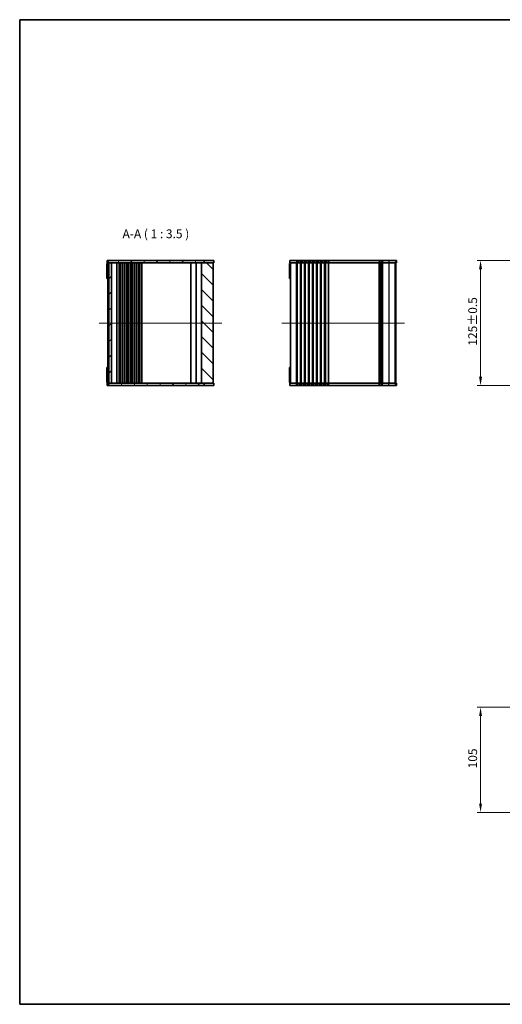
# Model space of a CAD drawing. Units: millimetres. Extents: x 0 to 4732, y 0 to 984.
# Drawn here: x 792 to 1274, y 0 to 984 of the extents above; entities that cross this region are included whole.
import ezdxf

# ---------------------------------------------------------------- set-up
doc = ezdxf.new("R2010")
doc.units = ezdxf.units.MM
doc.header["$LTSCALE"] = 2
doc.layers.get('Defpoints').update_dxf_attribs({"lineweight": 25})
for name, color, linetype, lineweight in [('Border (ISO)', 7, 'Continuous', 35), ('Centerline (ISO)', 131, 'Continuous', 18), ('Dimension (ISO)', 7, 'Continuous', 18), ('Dimension (ISO) @ 1', 7, 'Continuous', 18), ('Hatch (ISO)', 1, 'Continuous', 18), ('Symbol (ISO)', 7, 'Continuous', 18), ('Visible (ISO)', 7, 'Continuous', 35), ('Visible Narrow (ISO)', 7, 'Continuous', 25)]:
    doc.layers.add(name, color=color, linetype=linetype, lineweight=lineweight)
doc.styles.add('Note Text (TK)', font='MS PGothic.ttf')
doc.dimstyles.new('Default - Method 1b (TK)', dxfattribs={"dimscale": 2, "dimtxt": 2.5, "dimasz": 2.5, "dimexe": 1, "dimexo": 1.5, "dimgap": 1, "dimtad": 1, "dimrnd": 1e-08, "dimdsep": 46, "dimtxsty": 'Note Text (TK)', "dimcen": 0.09, "dimdle": 5, "dimclrd": 100, "dimclre": 100, "dimclrt": 7, "dimadec": 1, "dimazin": 1, "dimtfac": 1, "dimtmove": 0, "dimatfit": 3, "dimfxl": 1, "dimtolj": 1, "dimlwd": -1, "dimlwe": -1, "dimarcsym": 0})

# ---------------------------------------------------------------- blocks, each defined once
blk = doc.blocks.new('図面枠 tk図枠')
at = {"layer": 'Border (ISO)'}
for p, q in [((14.5, 289), (405.5, 289)), ((14.5, 289), (14.5, 8)), ((405.5, 289), (405.5, 8)), ((14.5, 8), (405.5, 8))]:
    blk.add_line(p, q, dxfattribs=at)
blk = doc.blocks.new('*D26')
at = {"layer": 'Defpoints', "color": 0}
for p in [(1343.04, 743.02), (1252.04, 618.02), (1343.04, 618.02)]:
    blk.add_point(p, dxfattribs=at)
at = {"layer": 'Dimension (ISO)', "color": 100}
for p, q in [((1337.79, 743.02), (1248.54, 743.02)), ((1252.04, 734.27), (1252.04, 626.77)), ((1337.79, 618.02), (1248.54, 618.02))]:
    blk.add_line(p, q, dxfattribs=at)
for points in [[(1250.58, 734.27), (1253.49, 734.27), (1252.04, 743.02)], [(1250.58, 626.77), (1253.49, 626.77), (1252.04, 618.02)]]:
    blk.add_solid(points, dxfattribs=at)
at = {"layer": 'Dimension (ISO)', "color": 7, "insert": (1244.16, 657.94), "char_height": 8.75, "attachment_point": 4, "rotation": 90, "style": 'Note Text (TK)'}
blk.add_mtext('\\A1;125±0.5', dxfattribs=at)
blk = doc.blocks.new('*D29')
at = {"layer": 'Defpoints', "color": 0}
for p in [(1361.34, 296.72), (1252.04, 191.72), (1349.79, 191.72)]:
    blk.add_point(p, dxfattribs=at)
at = {"layer": 'Dimension (ISO)', "color": 100}
for p, q in [((1356.09, 296.72), (1248.54, 296.72)), ((1252.04, 287.97), (1252.04, 200.47)), ((1344.54, 191.72), (1248.54, 191.72))]:
    blk.add_line(p, q, dxfattribs=at)
for points in [[(1250.58, 287.97), (1253.49, 287.97), (1252.04, 296.72)], [(1250.58, 200.47), (1253.49, 200.47), (1252.04, 191.72)]]:
    blk.add_solid(points, dxfattribs=at)
at = {"layer": 'Dimension (ISO)', "color": 7, "insert": (1244.16, 235.67), "char_height": 8.75, "attachment_point": 4, "rotation": 90, "style": 'Note Text (TK)'}
blk.add_mtext('\\A1;105', dxfattribs=at)

msp = doc.modelspace()

# ---------------------------------------------------------------- hatches: boundary and pattern name
at = {"layer": 'Hatch (ISO)'}
h = msp.add_hatch(dxfattribs=at)
h.set_pattern_fill('ANSI31', color=256, scale=88.9, angle=14.9999778, style=0)
h.set_pattern_definition([(60, (741.25, -28), (-9.6237, 5.55625), [])])
h.paths.add_polyline_path([(976.2192, 740.5157), (976.2192, 743.0157), (880.3658, 743.0157), (880.3658, 740.5157), (881.1158, 740.5157), (883.6158, 740.5157), (973.4658, 740.5157)])
h = msp.add_hatch(dxfattribs=at)
h.set_pattern_fill('ANSI31', color=256, scale=88.9, style=0)
h.set_pattern_definition([(45, (741.25, -28), (-7.85772, 7.85772), [])])
h.paths.add_polyline_path([(883.6158, 620.5157), (883.6158, 740.5157), (881.1158, 740.5157), (881.1158, 620.5157)])
h = msp.add_hatch(dxfattribs=at)
h.set_pattern_fill('ANSI31', color=256, scale=88.9, angle=90.0002105, style=0)
h.set_pattern_definition([(135.0002, (741.25, -28), (-7.8577, -7.85775), [])])
h.paths.add_polyline_path([(973.4658, 740.5157), (973.4658, 620.5157), (976.2192, 620.5157), (985.1158, 620.5157), (985.1158, 740.5157), (976.2192, 740.5157)])
h = msp.add_hatch(dxfattribs=at)
h.set_pattern_fill('ANSI31', color=256, scale=88.9, angle=75.0001754, style=0)
h.set_pattern_definition([(120.0002, (741.25, -28), (-9.62369, -5.55628), [])])
h.paths.add_polyline_path([(976.2192, 618.0157), (976.2192, 620.5157), (973.4658, 620.5157), (883.6158, 620.5157), (881.1158, 620.5157), (880.3658, 620.5157), (880.3658, 618.0157)])

# ---------------------------------------------------------------- linework, layer by layer
at = {"layer": 'Centerline (ISO)', "linetype": 'Continuous'}
for p, q in [((871.3658, 680.5157), (993.8658, 680.5157)), ((1053.5618, 680.5157), (1176.0618, 680.5157))]:
    msp.add_line(p, q, dxfattribs=at)
at = {"layer": 'Visible (ISO)'}
for p, q in [((879.3722, 740.0157), (879.1158, 740.0157)), ((879.1158, 740.0157), (879.1158, 724.9157)), ((879.3658, 743.0157), (880.3658, 743.0157)), ((879.3658, 743.0157), (879.3658, 740.5157)), ((879.3658, 740.5157), (880.3658, 740.5157)), ((879.3722, 740.0157), (879.3722, 724.9157)), ((879.3722, 740.0157), (880.6158, 740.0157)), ((880.1158, 740.0157), (880.1158, 740.5157)), ((976.2192, 743.0157), (880.3658, 743.0157)), ((880.3658, 743.0157), (880.3658, 740.5157)), ((880.3658, 740.5157), (976.2192, 740.5157)), ((880.6158, 740.5157), (880.6158, 724.4157)), ((883.6158, 740.5157), (881.1158, 740.5157)), ((881.1158, 740.5157), (881.1158, 620.5157)), ((883.6158, 620.5157), (883.6158, 740.5157)), ((888.9158, 620.5157), (888.9158, 740.5157)), ((889.1158, 620.5157), (889.1158, 740.5157)), ((891.2158, 620.5157), (891.2158, 740.5157)), ((893.0158, 620.5157), (893.0158, 740.5157)), ((895.0158, 620.5157), (895.0158, 740.5157)), ((896.8158, 620.5157), (896.8158, 740.5157)), ((898.8158, 620.5157), (898.8158, 740.5157)), ((900.6158, 620.5157), (900.6158, 740.5157)), ((902.6158, 620.5157), (902.6158, 740.5157)), ((904.4158, 620.5157), (904.4158, 740.5157)), ((906.4158, 620.5157), (906.4158, 740.5157)), ((908.2158, 620.5157), (908.2158, 740.5157)), ((910.2158, 620.5157), (910.2158, 740.5157)), ((912.0158, 620.5157), (912.0158, 740.5157)), ((914.0158, 620.5157), (914.0158, 740.5157)), ((962.8158, 620.5157), (962.8158, 740.5157)), ((968.1658, 740.5157), (968.1658, 620.5157)), ((973.4658, 740.5157), (973.4658, 620.5157)), ((985.1158, 740.5157), (973.4658, 740.5157)), ((976.2192, 740.5157), (976.2192, 743.0157)), ((976.5982, 743.0157), (976.2192, 743.0157)), ((984.9177, 743.0157), (976.5982, 743.0157)), ((984.9177, 743.0157), (985.8653, 743.0157)), ((985.1158, 620.5157), (985.1158, 740.5157)), ((985.1158, 740.5157), (985.8653, 740.5157)), ((985.8653, 743.0157), (985.8653, 740.5157)), ((1061.5682, 740.0157), (1061.3118, 740.0157)), ((1061.3118, 740.0157), (1061.3118, 724.9157)), ((1061.5618, 743.0157), (1061.5618, 740.5157)), ((1061.5618, 743.0157), (1068.3118, 743.0157)), ((1061.5618, 740.5157), (1068.3118, 740.5157)), ((1061.5682, 740.0157), (1061.5682, 724.9157)), ((1061.5682, 740.0157), (1062.3118, 740.0157)), ((1062.3118, 620.5157), (1062.3118, 740.5157)), ((1069.0768, 743.0157), (1068.3118, 743.0157)), ((1069.0768, 740.5157), (1068.3118, 740.5157)), ((1069.0768, 743.0157), (1069.9443, 743.0157)), ((1069.0768, 740.5157), (1069.9443, 740.5157)), ((1071.6793, 743.0157), (1069.9443, 743.0157)), ((1071.6793, 740.5157), (1069.9443, 740.5157)), ((1071.6793, 743.0157), (1072.5467, 743.0157)), ((1071.6793, 740.5157), (1072.5467, 740.5157)), ((1073.0768, 743.0157), (1072.5467, 743.0157)), ((1073.0768, 740.5157), (1072.5467, 740.5157)), ((1073.0768, 743.0157), (1073.9443, 743.0157)), ((1073.0768, 740.5157), (1073.9443, 740.5157)), ((1075.6793, 743.0157), (1073.9443, 743.0157)), ((1075.6793, 740.5157), (1073.9443, 740.5157)), ((1075.6793, 743.0157), (1076.5467, 743.0157)), ((1075.6793, 740.5157), (1076.5467, 740.5157)), ((1077.0768, 743.0157), (1076.5467, 743.0157)), ((1077.0768, 740.5157), (1076.5467, 740.5157)), ((1077.0768, 743.0157), (1077.9443, 743.0157)), ((1077.0768, 740.5157), (1077.9443, 740.5157)), ((1079.6793, 743.0157), (1077.9443, 743.0157)), ((1079.6793, 740.5157), (1077.9443, 740.5157)), ((1079.6793, 743.0157), (1080.5467, 743.0157)), ((1079.6793, 740.5157), (1080.5467, 740.5157)), ((1081.0768, 743.0157), (1080.5467, 743.0157)), ((1081.0768, 740.5157), (1080.5467, 740.5157)), ((1081.0768, 743.0157), (1081.9443, 743.0157)), ((1081.0768, 740.5157), (1081.9443, 740.5157)), ((1083.6793, 743.0157), (1081.9443, 743.0157)), ((1083.6793, 740.5157), (1081.9443, 740.5157)), ((1083.6793, 743.0157), (1084.5467, 743.0157)), ((1083.6793, 740.5157), (1084.5467, 740.5157)), ((1085.0768, 743.0157), (1084.5467, 743.0157)), ((1085.0768, 740.5157), (1084.5467, 740.5157)), ((1085.0768, 743.0157), (1085.9443, 743.0157)), ((1085.0768, 740.5157), (1085.9443, 740.5157)), ((1087.6793, 743.0157), (1085.9443, 743.0157)), ((1087.6793, 740.5157), (1085.9443, 740.5157)), ((1087.6793, 743.0157), (1088.5467, 743.0157)), ((1087.6793, 740.5157), (1088.5467, 740.5157)), ((1089.0768, 743.0157), (1088.5467, 743.0157)), ((1089.0768, 740.5157), (1088.5467, 740.5157)), ((1089.0768, 743.0157), (1089.9443, 743.0157)), ((1089.0768, 740.5157), (1089.9443, 740.5157)), ((1091.6793, 743.0157), (1089.9443, 743.0157)), ((1091.6793, 740.5157), (1089.9443, 740.5157)), ((1091.6793, 743.0157), (1092.5467, 743.0157)), ((1091.6793, 740.5157), (1092.5467, 740.5157)), ((1093.0768, 743.0157), (1092.5467, 743.0157)), ((1093.0768, 740.5157), (1092.5467, 740.5157)), ((1093.0768, 743.0157), (1093.9443, 743.0157)), ((1093.0768, 740.5157), (1093.9443, 740.5157)), ((1095.6793, 743.0157), (1093.9443, 743.0157)), ((1095.6793, 740.5157), (1093.9443, 740.5157)), ((1095.6793, 743.0157), (1096.5467, 743.0157)), ((1095.6793, 740.5157), (1096.5467, 740.5157)), ((1097.0768, 743.0157), (1096.5467, 743.0157)), ((1097.0768, 740.5157), (1096.5467, 740.5157)), ((1097.0768, 743.0157), (1097.9443, 743.0157)), ((1097.0768, 740.5157), (1097.9443, 740.5157)), ((1099.6793, 743.0157), (1097.9443, 743.0157)), ((1099.6793, 740.5157), (1097.9443, 740.5157)), ((1099.6793, 743.0157), (1100.5467, 743.0157)), ((1099.6793, 740.5157), (1100.5467, 740.5157)), ((1150.6595, 743.0157), (1100.5467, 743.0157)), ((1150.6595, 740.5157), (1100.5467, 740.5157)), ((1150.6595, 743.0157), (1151.4138, 743.0157)), ((1150.6595, 740.5157), (1151.4138, 740.5157)), ((1153.1793, 743.0157), (1151.4138, 743.0157)), ((1153.1793, 740.5157), (1151.4138, 740.5157)), ((1152.3118, 620.5157), (1152.3118, 740.5157)), ((1152.3118, 740.5157), (1152.3118, 620.5157)), ((1153.1793, 743.0157), (1154.0467, 743.0157)), ((1153.1793, 740.5157), (1154.0467, 740.5157)), ((1160.4742, 743.0157), (1154.0467, 743.0157)), ((1160.4742, 740.5157), (1154.0467, 740.5157)), ((1160.4742, 743.0157), (1167.1852, 743.0157)), ((1160.4742, 740.5157), (1167.1852, 740.5157)), ((1168.054, 743.0157), (1167.1852, 743.0157)), ((1168.054, 740.5157), (1167.1852, 740.5157)), ((1167.3113, 740.5157), (1167.3113, 620.5157)), ((1167.3118, 740.5157), (1167.3118, 620.5157)), ((1168.054, 743.0157), (1168.0613, 743.0157)), ((1168.054, 740.5157), (1168.0613, 740.5157)), ((1168.0613, 743.0157), (1168.0613, 740.5157)), ((879.1158, 724.9157), (879.3722, 724.9157)), ((880.6158, 724.9157), (879.3722, 724.9157)), ((880.1158, 636.1157), (880.1158, 724.9157)), ((880.6158, 724.4157), (881.1158, 724.4157)), ((1061.3118, 724.9157), (1061.5682, 724.9157)), ((1062.3118, 724.9157), (1061.5682, 724.9157)), ((879.3722, 636.1157), (879.1158, 636.1157)), ((879.1158, 636.1157), (879.1158, 621.0157)), ((879.3722, 636.1157), (879.3722, 621.0157)), ((879.3722, 636.1157), (880.6158, 636.1157)), ((880.6158, 636.6157), (880.6158, 620.5157)), ((880.6158, 636.6157), (881.1158, 636.6157)), ((1061.5682, 636.1157), (1061.3118, 636.1157)), ((1061.3118, 636.1157), (1061.3118, 621.0157)), ((1061.5682, 636.1157), (1061.5682, 621.0157)), ((1061.5682, 636.1157), (1062.3118, 636.1157)), ((879.1158, 621.0157), (879.3722, 621.0157)), ((880.3658, 620.5157), (879.3658, 620.5157)), ((879.3658, 618.0157), (879.3658, 620.5157)), ((880.6158, 621.0157), (879.3722, 621.0157)), ((880.1158, 620.5157), (880.1158, 621.0157)), ((976.2192, 620.5157), (880.3658, 620.5157)), ((880.3658, 620.5157), (880.3658, 618.0157)), ((881.1158, 620.5157), (883.6158, 620.5157)), ((973.4658, 620.5157), (985.1158, 620.5157)), ((976.2192, 618.0157), (976.2192, 620.5157)), ((985.8653, 620.5157), (985.1158, 620.5157)), ((985.8653, 618.0157), (985.8653, 620.5157)), ((1061.3118, 621.0157), (1061.5682, 621.0157)), ((1068.3118, 620.5157), (1061.5618, 620.5157)), ((1061.5618, 618.0157), (1061.5618, 620.5157)), ((1062.3118, 621.0157), (1061.5682, 621.0157)), ((1068.3118, 620.5157), (1069.0768, 620.5157)), ((1069.9443, 620.5157), (1069.0768, 620.5157)), ((1069.9443, 620.5157), (1071.6793, 620.5157)), ((1072.5467, 620.5157), (1071.6793, 620.5157)), ((1072.5467, 620.5157), (1073.0768, 620.5157)), ((1073.9443, 620.5157), (1073.0768, 620.5157)), ((1073.9443, 620.5157), (1075.6793, 620.5157)), ((1076.5467, 620.5157), (1075.6793, 620.5157)), ((1076.5467, 620.5157), (1077.0768, 620.5157)), ((1077.9443, 620.5157), (1077.0768, 620.5157)), ((1077.9443, 620.5157), (1079.6793, 620.5157)), ((1080.5467, 620.5157), (1079.6793, 620.5157)), ((1080.5467, 620.5157), (1081.0768, 620.5157)), ((1081.9443, 620.5157), (1081.0768, 620.5157)), ((1081.9443, 620.5157), (1083.6793, 620.5157)), ((1084.5467, 620.5157), (1083.6793, 620.5157)), ((1084.5467, 620.5157), (1085.0768, 620.5157)), ((1085.9443, 620.5157), (1085.0768, 620.5157)), ((1085.9443, 620.5157), (1087.6793, 620.5157)), ((1088.5467, 620.5157), (1087.6793, 620.5157)), ((1088.5467, 620.5157), (1089.0768, 620.5157)), ((1089.9443, 620.5157), (1089.0768, 620.5157)), ((1089.9443, 620.5157), (1091.6793, 620.5157)), ((1092.5467, 620.5157), (1091.6793, 620.5157)), ((1092.5467, 620.5157), (1093.0768, 620.5157)), ((1093.9443, 620.5157), (1093.0768, 620.5157)), ((1093.9443, 620.5157), (1095.6793, 620.5157)), ((1096.5467, 620.5157), (1095.6793, 620.5157)), ((1096.5467, 620.5157), (1097.0768, 620.5157)), ((1097.9443, 620.5157), (1097.0768, 620.5157)), ((1097.9443, 620.5157), (1099.6793, 620.5157)), ((1100.5467, 620.5157), (1099.6793, 620.5157)), ((1100.5467, 620.5157), (1150.6595, 620.5157)), ((1151.4138, 620.5157), (1150.6595, 620.5157)), ((1151.4138, 620.5157), (1153.1793, 620.5157)), ((1154.0467, 620.5157), (1153.1793, 620.5157)), ((1154.0467, 620.5157), (1160.4742, 620.5157)), ((1167.1852, 620.5157), (1160.4742, 620.5157)), ((1167.1852, 620.5157), (1168.054, 620.5157)), ((1168.0613, 620.5157), (1168.054, 620.5157)), ((1168.0613, 618.0157), (1168.0613, 620.5157)), ((880.3658, 618.0157), (879.3658, 618.0157)), ((880.3658, 618.0157), (976.2192, 618.0157)), ((976.2192, 618.0157), (976.5982, 618.0157)), ((976.5982, 618.0157), (984.9177, 618.0157)), ((985.8653, 618.0157), (984.9177, 618.0157)), ((1068.3118, 618.0157), (1061.5618, 618.0157)), ((1068.3118, 618.0157), (1069.0768, 618.0157)), ((1069.9443, 618.0157), (1069.0768, 618.0157)), ((1069.9443, 618.0157), (1071.6793, 618.0157)), ((1072.5467, 618.0157), (1071.6793, 618.0157)), ((1072.5467, 618.0157), (1073.0768, 618.0157)), ((1073.9443, 618.0157), (1073.0768, 618.0157)), ((1073.9443, 618.0157), (1075.6793, 618.0157)), ((1076.5467, 618.0157), (1075.6793, 618.0157)), ((1076.5467, 618.0157), (1077.0768, 618.0157)), ((1077.9443, 618.0157), (1077.0768, 618.0157)), ((1077.9443, 618.0157), (1079.6793, 618.0157)), ((1080.5467, 618.0157), (1079.6793, 618.0157)), ((1080.5467, 618.0157), (1081.0768, 618.0157)), ((1081.9443, 618.0157), (1081.0768, 618.0157)), ((1081.9443, 618.0157), (1083.6793, 618.0157)), ((1084.5467, 618.0157), (1083.6793, 618.0157)), ((1084.5467, 618.0157), (1085.0768, 618.0157)), ((1085.9443, 618.0157), (1085.0768, 618.0157)), ((1085.9443, 618.0157), (1087.6793, 618.0157)), ((1088.5467, 618.0157), (1087.6793, 618.0157)), ((1088.5467, 618.0157), (1089.0768, 618.0157)), ((1089.9443, 618.0157), (1089.0768, 618.0157)), ((1089.9443, 618.0157), (1091.6793, 618.0157)), ((1092.5467, 618.0157), (1091.6793, 618.0157)), ((1092.5467, 618.0157), (1093.0768, 618.0157)), ((1093.9443, 618.0157), (1093.0768, 618.0157)), ((1093.9443, 618.0157), (1095.6793, 618.0157)), ((1096.5467, 618.0157), (1095.6793, 618.0157)), ((1096.5467, 618.0157), (1097.0768, 618.0157)), ((1097.9443, 618.0157), (1097.0768, 618.0157)), ((1097.9443, 618.0157), (1099.6793, 618.0157)), ((1100.5467, 618.0157), (1099.6793, 618.0157)), ((1100.5467, 618.0157), (1150.6595, 618.0157)), ((1151.4138, 618.0157), (1150.6595, 618.0157)), ((1151.4138, 618.0157), (1153.1793, 618.0157)), ((1154.0467, 618.0157), (1153.1793, 618.0157)), ((1154.0467, 618.0157), (1160.4742, 618.0157)), ((1167.1852, 618.0157), (1160.4742, 618.0157)), ((1167.1852, 618.0157), (1168.054, 618.0157)), ((1168.0613, 618.0157), (1168.054, 618.0157))]:
    msp.add_line(p, q, dxfattribs=at)
at = {"layer": 'Visible Narrow (ISO)'}
for p, q in [((1068.3118, 743.0157), (1068.3118, 740.5157)), ((1068.3118, 620.5157), (1068.3118, 740.5157)), ((1069.0768, 743.0157), (1069.0768, 740.5157)), ((1069.0768, 620.5157), (1069.0768, 740.5157)), ((1069.4238, 620.5157), (1069.4238, 740.5157)), ((1069.9443, 743.0157), (1069.9443, 740.5157)), ((1071.6793, 743.0157), (1071.6793, 740.5157)), ((1072.1997, 620.5157), (1072.1997, 740.5157)), ((1072.5467, 743.0157), (1072.5467, 740.5157)), ((1072.5467, 620.5157), (1072.5467, 740.5157)), ((1073.0768, 743.0157), (1073.0768, 740.5157)), ((1073.0768, 620.5157), (1073.0768, 740.5157)), ((1073.4238, 620.5157), (1073.4238, 740.5157)), ((1073.9443, 743.0157), (1073.9443, 740.5157)), ((1075.6793, 743.0157), (1075.6793, 740.5157)), ((1076.1997, 620.5157), (1076.1997, 740.5157)), ((1076.5467, 743.0157), (1076.5467, 740.5157)), ((1076.5467, 620.5157), (1076.5467, 740.5157)), ((1077.0768, 743.0157), (1077.0768, 740.5157)), ((1077.0768, 620.5157), (1077.0768, 740.5157)), ((1077.4238, 620.5157), (1077.4238, 740.5157)), ((1077.9443, 743.0157), (1077.9443, 740.5157)), ((1079.6793, 743.0157), (1079.6793, 740.5157)), ((1080.1997, 620.5157), (1080.1997, 740.5157)), ((1080.5467, 743.0157), (1080.5467, 740.5157)), ((1080.5467, 620.5157), (1080.5467, 740.5157)), ((1081.0768, 743.0157), (1081.0768, 740.5157)), ((1081.0768, 620.5157), (1081.0768, 740.5157)), ((1081.4238, 620.5157), (1081.4238, 740.5157)), ((1081.9443, 743.0157), (1081.9443, 740.5157)), ((1083.6793, 743.0157), (1083.6793, 740.5157)), ((1084.1997, 620.5157), (1084.1997, 740.5157)), ((1084.5467, 743.0157), (1084.5467, 740.5157)), ((1084.5467, 620.5157), (1084.5467, 740.5157)), ((1085.0768, 743.0157), (1085.0768, 740.5157)), ((1085.0768, 620.5157), (1085.0768, 740.5157)), ((1085.4238, 620.5157), (1085.4238, 740.5157)), ((1085.9443, 743.0157), (1085.9443, 740.5157)), ((1087.6793, 743.0157), (1087.6793, 740.5157)), ((1088.1997, 620.5157), (1088.1997, 740.5157)), ((1088.5467, 743.0157), (1088.5467, 740.5157)), ((1088.5467, 620.5157), (1088.5467, 740.5157)), ((1089.0768, 743.0157), (1089.0768, 740.5157)), ((1089.0768, 620.5157), (1089.0768, 740.5157)), ((1089.4238, 620.5157), (1089.4238, 740.5157)), ((1089.9443, 743.0157), (1089.9443, 740.5157)), ((1091.6793, 743.0157), (1091.6793, 740.5157)), ((1092.1997, 620.5157), (1092.1997, 740.5157)), ((1092.5467, 743.0157), (1092.5467, 740.5157)), ((1092.5467, 620.5157), (1092.5467, 740.5157)), ((1093.0768, 743.0157), (1093.0768, 740.5157)), ((1093.0768, 620.5157), (1093.0768, 740.5157)), ((1093.4238, 620.5157), (1093.4238, 740.5157)), ((1093.9443, 743.0157), (1093.9443, 740.5157)), ((1095.6793, 743.0157), (1095.6793, 740.5157)), ((1096.1997, 620.5157), (1096.1997, 740.5157)), ((1096.5467, 743.0157), (1096.5467, 740.5157)), ((1096.5467, 620.5157), (1096.5467, 740.5157)), ((1097.0768, 743.0157), (1097.0768, 740.5157)), ((1097.0768, 620.5157), (1097.0768, 740.5157)), ((1097.4238, 620.5157), (1097.4238, 740.5157)), ((1097.9443, 743.0157), (1097.9443, 740.5157)), ((1099.6793, 743.0157), (1099.6793, 740.5157)), ((1100.1997, 620.5157), (1100.1997, 740.5157)), ((1100.5467, 743.0157), (1100.5467, 740.5157)), ((1100.5467, 620.5157), (1100.5467, 740.5157)), ((1150.6595, 743.0157), (1150.6595, 740.5157)), ((1150.6595, 620.5157), (1150.6595, 740.5157)), ((1150.875, 620.5157), (1150.875, 740.5157)), ((1151.4138, 743.0157), (1151.4138, 740.5157)), ((1152.0509, 620.5157), (1152.0509, 740.5157)), ((1152.5727, 740.5157), (1152.5727, 620.5157)), ((1153.1793, 743.0157), (1153.1793, 740.5157)), ((1153.6997, 740.5157), (1153.6997, 620.5157)), ((1154.0467, 743.0157), (1154.0467, 740.5157)), ((1154.0467, 740.5157), (1154.0467, 620.5157)), ((1160.4742, 743.0157), (1160.4742, 740.5157)), ((1160.4742, 740.5157), (1160.4742, 620.5157)), ((1166.4395, 740.5157), (1166.4395, 620.5157)), ((1167.1852, 743.0157), (1167.1852, 740.5157)), ((1167.3084, 740.5157), (1167.3084, 620.5157)), ((1168.054, 743.0157), (1168.054, 740.5157)), ((1068.3118, 618.0157), (1068.3118, 620.5157)), ((1069.0768, 618.0157), (1069.0768, 620.5157)), ((1069.9443, 618.0157), (1069.9443, 620.5157)), ((1071.6793, 618.0157), (1071.6793, 620.5157)), ((1072.5467, 618.0157), (1072.5467, 620.5157)), ((1073.0768, 618.0157), (1073.0768, 620.5157)), ((1073.9443, 618.0157), (1073.9443, 620.5157)), ((1075.6793, 618.0157), (1075.6793, 620.5157)), ((1076.5467, 618.0157), (1076.5467, 620.5157)), ((1077.0768, 618.0157), (1077.0768, 620.5157)), ((1077.9443, 618.0157), (1077.9443, 620.5157)), ((1079.6793, 618.0157), (1079.6793, 620.5157)), ((1080.5467, 618.0157), (1080.5467, 620.5157)), ((1081.0768, 618.0157), (1081.0768, 620.5157)), ((1081.9443, 618.0157), (1081.9443, 620.5157)), ((1083.6793, 618.0157), (1083.6793, 620.5157)), ((1084.5467, 618.0157), (1084.5467, 620.5157)), ((1085.0768, 618.0157), (1085.0768, 620.5157)), ((1085.9443, 618.0157), (1085.9443, 620.5157)), ((1087.6793, 618.0157), (1087.6793, 620.5157)), ((1088.5467, 618.0157), (1088.5467, 620.5157)), ((1089.0768, 618.0157), (1089.0768, 620.5157)), ((1089.9443, 618.0157), (1089.9443, 620.5157)), ((1091.6793, 618.0157), (1091.6793, 620.5157)), ((1092.5467, 618.0157), (1092.5467, 620.5157)), ((1093.0768, 618.0157), (1093.0768, 620.5157)), ((1093.9443, 618.0157), (1093.9443, 620.5157)), ((1095.6793, 618.0157), (1095.6793, 620.5157)), ((1096.5467, 618.0157), (1096.5467, 620.5157)), ((1097.0768, 618.0157), (1097.0768, 620.5157)), ((1097.9443, 618.0157), (1097.9443, 620.5157)), ((1099.6793, 618.0157), (1099.6793, 620.5157)), ((1100.5467, 618.0157), (1100.5467, 620.5157)), ((1150.6595, 618.0157), (1150.6595, 620.5157)), ((1151.4138, 618.0157), (1151.4138, 620.5157)), ((1153.1793, 618.0157), (1153.1793, 620.5157)), ((1154.0467, 618.0157), (1154.0467, 620.5157)), ((1160.4742, 618.0157), (1160.4742, 620.5157)), ((1167.1852, 618.0157), (1167.1852, 620.5157)), ((1168.054, 618.0157), (1168.054, 620.5157))]:
    msp.add_line(p, q, dxfattribs=at)

# ---------------------------------------------------------------- block references
at = {"xscale": 3.5, "yscale": 3.5, "zscale": 3.5}
msp.add_blockref('図面枠 tk図枠', (741.25, -28), dxfattribs=at)

# ---------------------------------------------------------------- texts
at = {"layer": 'Symbol (ISO)', "color": 7, "insert": (894.6395, 762.5157), "char_height": 8.75, "attachment_point": 7, "style": 'Note Text (TK)'}
msp.add_mtext('A-A ( 1 : 3.5 )', dxfattribs=at)

# ---------------------------------------------------------------- dimensions: what is measured, and where the dimension line sits
at = {"layer": 'Dimension (ISO) @ 1', "color": 100}
for base, p1, p2, override, picture, middle in [((1252.0354, 618.0157), (1343.0354, 743.0157), (1343.0354, 618.0157), {"dimscale": 1, "dimtxt": 8.75, "dimasz": 8.75, "dimexe": 3.5, "dimexo": 5.25, "dimgap": 3.5, "dimdec": 2, "dimcen": 0.315, "dimtol": 1, "dimlim": 0, "dimtp": 0.5, "dimtm": 0.5, "dimtdec": 2, "dimtix": 0, "dimtofl": 0, "dimtmove": 0, "dimatfit": 1}, '*D26', (1252.0354, 680.5157)), ((1252.0354, 191.7249), (1361.3354, 296.7249), (1349.7854, 191.7249), {"dimscale": 1, "dimtxt": 8.75, "dimasz": 8.75, "dimexe": 3.5, "dimexo": 5.25, "dimgap": 3.5, "dimdec": 2, "dimcen": 0.315, "dimtol": 0, "dimlim": 0, "dimtp": 0, "dimtm": 0, "dimtdec": 2, "dimtix": 0, "dimtofl": 0, "dimtmove": 0, "dimatfit": 1}, '*D29', (1252.0354, 244.2249))]:
    dim = msp.add_linear_dim(base=base, p1=p1, p2=p2, angle=90, dimstyle='Default - Method 1b (TK)', override=override, dxfattribs=at)
    dim.commit()
    dim.dimension.update_dxf_attribs({"geometry": picture, "text_midpoint": middle, "dimtype": 128})

doc.saveas('drawing.dxf')
